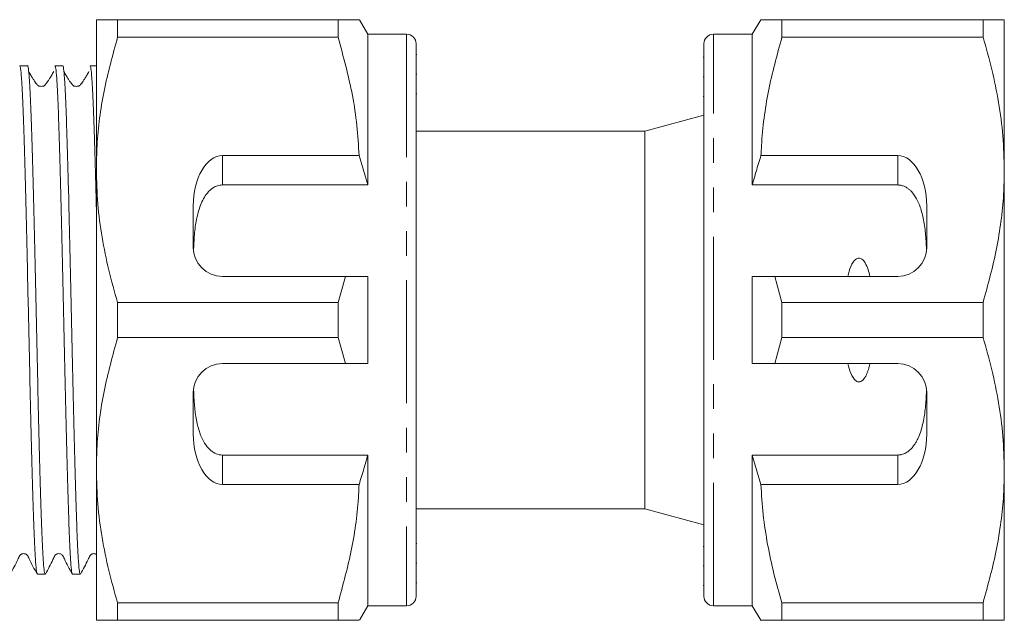
# Model space of a CAD drawing. Units: millimetres. Extents: x 141 to 265, y 91 to 263.
# Drawn here: x 215 to 265, y 95 to 126 of the extents above; entities that cross this region are included whole.
import ezdxf

# ---------------------------------------------------------------- set-up
doc = ezdxf.new("R2010")
doc.units = ezdxf.units.MM
doc.linetypes.add('PHANTOM', pattern=[12.7, 6.35, -1.27, 1.27, -1.27, 1.27, -1.27])

msp = doc.modelspace()

# ---------------------------------------------------------------- linework, layer by layer
at = {"color": 7, "linetype": 'Continuous', "lineweight": 15}
for p, q in [((218.519, 125.549), (218.519, 117.799)), ((219.616, 124.646), (219.616, 125.549)), ((230.989, 125.549), (219.616, 125.549)), ((230.989, 125.549), (230.989, 124.646)), ((232.519, 124.799), (232.086, 125.549)), ((252.792, 125.549), (252.359, 124.799)), ((253.889, 124.646), (253.889, 125.549)), ((264.262, 125.549), (253.889, 125.549)), ((264.262, 125.549), (264.262, 124.646)), ((265.359, 117.799), (265.359, 125.549)), ((219.616, 124.646), (230.989, 124.646)), ((234.519, 124.799), (232.519, 124.799)), ((232.519, 124.799), (232.519, 117.017)), ((252.359, 124.799), (250.359, 124.799)), ((252.359, 117.017), (252.359, 124.799)), ((253.889, 124.646), (264.262, 124.646)), ((235.019, 124.299), (235.019, 95.799)), ((249.859, 95.799), (249.859, 124.299)), ((235.057, 123.752), (235.019, 123.752)), ((249.859, 123.614), (249.822, 123.614)), ((214.969, 123.174), (214.568, 123.174)), ((216.783, 123.174), (216.382, 123.174)), ((218.519, 123.174), (218.196, 123.174)), ((235.057, 122.733), (235.019, 122.733)), ((249.859, 122.593), (249.822, 122.593)), ((235.019, 121.73), (235.057, 121.73)), ((249.822, 121.588), (249.859, 121.588)), ((249.859, 120.616), (246.809, 119.799)), ((246.809, 119.799), (235.019, 119.799)), ((246.809, 100.299), (246.809, 119.799)), ((232.073, 118.532), (225.019, 118.532)), ((232.519, 117.017), (232.073, 118.532)), ((259.859, 118.532), (252.806, 118.532)), ((218.519, 117.799), (218.519, 102.299)), ((265.359, 102.299), (265.359, 117.799)), ((225.019, 117.017), (232.519, 117.017)), ((259.859, 117.017), (252.359, 117.017)), ((223.519, 115.934), (223.519, 113.799)), ((261.359, 113.799), (261.359, 115.934)), ((225.019, 112.299), (231.364, 112.299)), ((231.364, 112.299), (230.989, 110.952)), ((232.519, 112.299), (232.519, 107.799)), ((252.359, 107.799), (252.359, 112.299)), ((253.889, 110.952), (253.514, 112.299)), ((253.514, 112.299), (259.859, 112.299)), ((219.616, 109.146), (219.616, 110.952)), ((230.989, 110.952), (219.616, 110.952)), ((230.989, 110.952), (230.989, 109.146)), ((253.889, 109.146), (253.889, 110.952)), ((264.262, 110.952), (253.889, 110.952)), ((264.262, 110.952), (264.262, 109.146)), ((219.616, 109.146), (230.989, 109.146)), ((230.989, 109.146), (231.364, 107.799)), ((253.514, 107.799), (253.889, 109.146)), ((253.889, 109.146), (264.262, 109.146)), ((231.364, 107.799), (225.019, 107.799)), ((259.859, 107.799), (253.514, 107.799)), ((223.519, 106.299), (223.519, 104.163)), ((261.359, 104.163), (261.359, 106.299)), ((225.019, 103.08), (232.519, 103.08)), ((232.519, 103.08), (232.519, 95.299)), ((259.859, 103.08), (252.359, 103.08)), ((252.359, 95.299), (252.359, 103.08)), ((252.359, 103.08), (252.806, 101.565)), ((218.519, 102.299), (218.519, 94.549)), ((265.359, 94.549), (265.359, 102.299)), ((225.019, 101.565), (232.073, 101.565)), ((252.806, 101.565), (259.859, 101.565)), ((235.019, 100.299), (246.809, 100.299)), ((246.809, 100.299), (249.859, 99.481)), ((235.057, 98.509), (235.019, 98.509)), ((249.859, 98.367), (249.822, 98.367)), ((235.019, 97.504), (235.057, 97.504)), ((249.822, 97.365), (249.859, 97.365)), ((215.475, 96.924), (215.876, 96.924)), ((217.289, 96.924), (217.69, 96.924)), ((235.019, 96.483), (235.057, 96.483)), ((249.822, 96.345), (249.859, 96.345)), ((230.989, 95.452), (219.616, 95.452)), ((219.616, 94.549), (219.616, 95.452)), ((230.989, 95.452), (230.989, 94.549)), ((232.086, 94.549), (232.519, 95.299)), ((232.519, 95.299), (234.519, 95.299)), ((250.359, 95.299), (252.359, 95.299)), ((252.359, 95.299), (252.792, 94.549)), ((264.262, 95.452), (253.889, 95.452)), ((253.889, 94.549), (253.889, 95.452)), ((264.262, 95.452), (264.262, 94.549)), ((219.616, 94.549), (230.989, 94.549)), ((253.889, 94.549), (264.262, 94.549))]:
    msp.add_line(p, q, dxfattribs=at)
at = {"color": 8, "linetype": 'PHANTOM', "lineweight": 0}
for p, q in [((234.519, 124.799), (234.519, 95.299)), ((250.359, 95.299), (250.359, 124.799)), ((225.019, 118.532), (225.019, 117.017)), ((259.859, 117.017), (259.859, 118.532)), ((225.019, 103.08), (225.019, 101.565)), ((259.859, 101.565), (259.859, 103.08))]:
    msp.add_line(p, q, dxfattribs=at)
at = {"color": 7, "linetype": 'Continuous', "lineweight": 15}
for centre, radius, start, end in [((234.519, 124.299), 0.5, 0, 90), ((250.359, 124.299), 0.5, 90, 180), ((225.019, 113.799), 1.5, 180, 270), ((259.859, 113.799), 1.5, 270, 0), ((225.019, 106.299), 1.5, 90, 180), ((259.859, 106.299), 1.5, 0, 90), ((234.519, 95.799), 0.5, 270, 0), ((250.359, 95.799), 0.5, 180, 270)]:
    msp.add_arc(centre, radius, start, end, dxfattribs=at)
for centre, start_param, end_param in [((225.019, 115.934), 0, 1.570796), ((259.859, 115.934), 4.712389, 6.283185), ((225.019, 104.163), 1.570796, 3.141593), ((259.859, 104.163), 3.141593, 4.712389)]:
    msp.add_ellipse(centre, major_axis=(0, 2.598), ratio=0.57735, start_param=start_param, end_param=end_param, dxfattribs=at)
for points, knots in [([(219.616, 125.549), (219.421, 125.549), (219.031, 125.549), (218.615, 125.549), (218.553, 125.549), (218.519, 125.549)], [0, 0, 0, 0, 0.309162, 0.619876, 1, 1, 1, 1]), ([(232.079, 125.549), (232.081, 125.549), (232.114, 125.549), (231.978, 125.549), (231.642, 125.549), (231.207, 125.549), (230.989, 125.549)], [0, 0, 0, 0, 0.02157, 0.312619, 0.655058, 1, 1, 1, 1]), ([(253.889, 125.549), (253.778, 125.549), (253.554, 125.549), (253.279, 125.549), (253.056, 125.549), (252.909, 125.549), (252.806, 125.549), (252.812, 125.549), (252.815, 125.549)], [0, 0, 0, 0, 0.171166, 0.342558, 0.514773, 0.687336, 0.828068, 1, 1, 1, 1]), ([(265.359, 125.549), (265.327, 125.549), (265.266, 125.549), (264.854, 125.549), (264.46, 125.549), (264.262, 125.549)], [0, 0, 0, 0, 0.373503, 0.685839, 1, 1, 1, 1]), ([(218.519, 117.799), (218.527, 118.219), (218.554, 119.579), (218.858, 121.882), (219.362, 123.721), (219.616, 124.646)], [0, 0, 0, 0, 0.18206, 0.588762, 1, 1, 1, 1]), ([(230.989, 124.646), (231.262, 123.646), (231.673, 122.141), (231.98, 120.09), (232.042, 119.052), (232.073, 118.532)], [0, 0, 0, 0, 0.496916, 0.747971, 1, 1, 1, 1]), ([(252.806, 118.532), (252.814, 118.708), (252.842, 119.353), (252.953, 120.465), (253.251, 122.338), (253.634, 123.721), (253.889, 124.646)], [0, 0, 0, 0, 0.0851824, 0.3122979, 0.5401442, 1, 1, 1, 1]), ([(264.262, 124.646), (264.422, 124.09), (264.74, 122.978), (265.083, 121.275), (265.315, 119.547), (265.345, 118.382), (265.359, 117.799)], [0, 0, 0, 0, 0.247667, 0.49608, 0.747398, 1, 1, 1, 1]), ([(215.463, 96.964), (215.452, 96.99), (215.426, 97.052), (215.384, 97.526), (215.337, 98.314), (215.293, 99.398), (215.249, 100.738), (215.202, 102.316), (215.156, 104.084), (215.112, 105.992), (215.067, 108), (215.021, 110.066), (214.975, 112.131), (214.93, 114.137), (214.886, 116.043), (214.84, 117.809), (214.793, 119.383), (214.749, 120.72), (214.704, 121.798), (214.658, 122.585), (214.612, 123.082), (214.582, 123.143), (214.568, 123.172)], [0, 0, 0, 0, 0.037727, 0.088692, 0.139658, 0.189995, 0.240332, 0.291297, 0.342263, 0.3926, 0.442937, 0.493902, 0.544867, 0.595205, 0.645542, 0.696507, 0.747472, 0.79781, 0.848147, 0.899112, 0.950077, 1, 1, 1, 1]), ([(215.876, 96.925), (215.861, 96.955), (215.832, 97.015), (215.786, 97.513), (215.739, 98.299), (215.695, 99.377), (215.65, 100.715), (215.604, 102.288), (215.558, 104.054), (215.513, 105.96), (215.469, 107.966), (215.423, 110.032), (215.376, 112.098), (215.332, 114.105), (215.288, 116.013), (215.241, 117.782), (215.195, 119.359), (215.151, 120.701), (215.106, 121.78), (215.06, 122.585), (215.014, 123.039), (214.984, 123.226), (214.969, 123.173), (214.969, 123.172)], [0, 0, 0, 0, 0.0492808, 0.0995908, 0.1499008, 0.1995908, 0.2492808, 0.2995908, 0.3499008, 0.3995908, 0.4492808, 0.4995908, 0.5499008, 0.5995908, 0.6492808, 0.6995908, 0.7499008, 0.7995908, 0.8492808, 0.8995908, 0.9499008, 0.9995908, 1, 1, 1, 1]), ([(217.277, 96.964), (217.266, 96.99), (217.24, 97.052), (217.198, 97.526), (217.151, 98.314), (217.107, 99.398), (217.063, 100.738), (217.016, 102.316), (216.97, 104.084), (216.926, 105.992), (216.881, 108), (216.835, 110.066), (216.789, 112.131), (216.744, 114.137), (216.7, 116.043), (216.654, 117.809), (216.607, 119.383), (216.563, 120.72), (216.518, 121.798), (216.472, 122.585), (216.426, 123.082), (216.396, 123.143), (216.382, 123.172)], [0, 0, 0, 0, 0.037727, 0.088692, 0.139658, 0.189995, 0.240332, 0.291297, 0.342263, 0.3926, 0.442937, 0.493902, 0.544867, 0.595205, 0.645542, 0.696507, 0.747472, 0.79781, 0.848147, 0.899112, 0.950077, 1, 1, 1, 1]), ([(217.69, 96.925), (217.675, 96.955), (217.646, 97.015), (217.6, 97.513), (217.553, 98.299), (217.509, 99.377), (217.464, 100.715), (217.418, 102.288), (217.372, 104.054), (217.327, 105.96), (217.283, 107.966), (217.237, 110.032), (217.19, 112.098), (217.146, 114.105), (217.102, 116.013), (217.055, 117.782), (217.009, 119.359), (216.965, 120.701), (216.92, 121.78), (216.874, 122.585), (216.828, 123.039), (216.798, 123.226), (216.783, 123.173), (216.783, 123.172)], [0, 0, 0, 0, 0.0492808, 0.0995908, 0.1499008, 0.1995908, 0.2492808, 0.2995908, 0.3499008, 0.3995908, 0.4492808, 0.4995908, 0.5499008, 0.5995908, 0.6492808, 0.6995908, 0.7499008, 0.7995908, 0.8492808, 0.8995908, 0.9499008, 0.9995908, 1, 1, 1, 1]), ([(218.519, 115.787), (218.517, 115.862), (218.501, 116.577), (218.467, 117.801), (218.421, 119.385), (218.377, 120.719), (218.332, 121.798), (218.286, 122.585), (218.24, 123.082), (218.21, 123.143), (218.196, 123.172)], [0, 0, 0, 0, 0.016551, 0.157954, 0.299358, 0.43902, 0.578681, 0.720085, 0.861489, 1, 1, 1, 1]), ([(215.675, 122.107), (215.616, 122.11), (215.511, 122.115), (215.439, 122.227), (215.335, 122.366), (215.249, 122.496), (215.146, 122.665), (215.068, 122.807), (215.03, 122.877)], [0, 0, 0, 0, 0.360116, 0.634334, 0.742983, 0.836217, 0.919258, 1, 1, 1, 1]), ([(216.321, 122.877), (216.282, 122.807), (216.204, 122.665), (216.101, 122.496), (216.015, 122.366), (215.911, 122.227), (215.84, 122.115), (215.735, 122.11), (215.675, 122.107)], [0, 0, 0, 0, 0.080742, 0.163783, 0.257017, 0.365666, 0.639884, 1, 1, 1, 1]), ([(217.489, 122.107), (217.43, 122.11), (217.325, 122.115), (217.253, 122.227), (217.149, 122.366), (217.063, 122.496), (216.96, 122.665), (216.882, 122.807), (216.844, 122.877)], [0, 0, 0, 0, 0.360116, 0.634334, 0.742983, 0.836217, 0.919258, 1, 1, 1, 1]), ([(218.135, 122.877), (218.096, 122.807), (218.018, 122.665), (217.915, 122.496), (217.829, 122.366), (217.725, 122.227), (217.654, 122.115), (217.549, 122.11), (217.489, 122.107)], [0, 0, 0, 0, 0.080742, 0.163783, 0.257017, 0.365666, 0.639884, 1, 1, 1, 1]), ([(252.806, 118.532), (252.721, 118.259), (252.565, 117.756), (252.424, 117.249), (252.359, 117.017)], [0, 0, 0, 0, 0.5437782, 1, 1, 1, 1]), ([(219.616, 110.952), (219.457, 111.507), (219.138, 112.62), (218.795, 114.322), (218.563, 116.05), (218.534, 117.215), (218.519, 117.799)], [0, 0, 0, 0, 0.247667, 0.49608, 0.747398, 1, 1, 1, 1]), ([(265.359, 117.799), (265.352, 117.378), (265.336, 116.488), (265.198, 115.132), (264.901, 113.259), (264.518, 111.876), (264.262, 110.952)], [0, 0, 0, 0, 0.182031, 0.385103, 0.588828, 1, 1, 1, 1]), ([(225.019, 117.017), (224.934, 117.009), (224.765, 116.993), (224.488, 116.853), (224.153, 116.535), (223.866, 115.973), (223.671, 115.245), (223.568, 114.449), (223.543, 113.897), (223.531, 113.612)], [0, 0, 0, 0, 0.059816, 0.119332, 0.220636, 0.401119, 0.59587, 0.791179, 1, 1, 1, 1]), ([(261.348, 113.612), (261.336, 113.883), (261.312, 114.427), (261.229, 115.072), (261.122, 115.554), (261.013, 115.917), (260.848, 116.305), (260.644, 116.606), (260.454, 116.787), (260.329, 116.88), (260.187, 116.955), (260.056, 116.996), (259.945, 117.015), (259.888, 117.016), (259.859, 117.017)], [0, 0, 0, 0, 0.198174, 0.39787, 0.483968, 0.570472, 0.68619, 0.805609, 0.843686, 0.882339, 0.920489, 0.959961, 0.979843, 1, 1, 1, 1]), ([(258.428, 112.299), (258.368, 112.542), (258.287, 112.866), (258.065, 113.163), (257.939, 113.234), (257.854, 113.248), (257.765, 113.228), (257.662, 113.164), (257.491, 112.954), (257.375, 112.645), (257.312, 112.387), (257.291, 112.299)], [0, 0, 0, 0, 0.3208002, 0.4286439, 0.4657839, 0.5032644, 0.5358403, 0.5798414, 0.656761, 0.8819625, 1, 1, 1, 1]), ([(231.364, 112.299), (231.503, 112.299), (231.888, 112.299), (232.273, 112.299), (232.519, 112.299)], [0, 0, 0, 0, 0.3607241, 1, 1, 1, 1]), ([(252.359, 112.299), (252.605, 112.299), (252.99, 112.299), (253.375, 112.299), (253.514, 112.299)], [0, 0, 0, 0, 0.639276, 1, 1, 1, 1]), ([(218.519, 102.299), (218.527, 102.719), (218.554, 104.079), (218.858, 106.382), (219.362, 108.221), (219.616, 109.146)], [0, 0, 0, 0, 0.18206, 0.588762, 1, 1, 1, 1]), ([(264.262, 109.146), (264.422, 108.59), (264.74, 107.478), (265.083, 105.775), (265.315, 104.047), (265.345, 102.882), (265.359, 102.299)], [0, 0, 0, 0, 0.247667, 0.49608, 0.747398, 1, 1, 1, 1]), ([(232.519, 107.799), (232.273, 107.799), (231.888, 107.799), (231.503, 107.799), (231.364, 107.799)], [0, 0, 0, 0, 0.6392759, 1, 1, 1, 1]), ([(253.514, 107.799), (253.375, 107.799), (252.99, 107.799), (252.605, 107.799), (252.359, 107.799)], [0, 0, 0, 0, 0.360724, 1, 1, 1, 1]), ([(257.291, 107.799), (257.302, 107.752), (257.351, 107.542), (257.444, 107.254), (257.594, 107.006), (257.709, 106.9), (257.796, 106.857), (257.883, 106.851), (257.967, 106.875), (258.073, 106.948), (258.256, 107.192), (258.357, 107.5), (258.416, 107.747), (258.428, 107.799)], [0, 0, 0, 0, 0.061648, 0.279152, 0.388211, 0.433024, 0.478282, 0.509871, 0.541424, 0.588103, 0.672783, 0.931138, 1, 1, 1, 1]), ([(223.531, 106.486), (223.558, 105.942), (223.598, 105.164), (223.822, 104.281), (224.03, 103.789), (224.265, 103.447), (224.543, 103.209), (224.796, 103.094), (224.962, 103.084), (225.019, 103.08)], [0, 0, 0, 0, 0.39787, 0.570545, 0.688612, 0.805977, 0.882634, 0.959989, 1, 1, 1, 1]), ([(259.859, 103.08), (259.901, 103.082), (259.965, 103.085), (260.048, 103.101), (260.129, 103.124), (260.226, 103.163), (260.327, 103.219), (260.416, 103.282), (260.494, 103.348), (260.567, 103.42), (260.651, 103.516), (260.741, 103.638), (260.833, 103.79), (260.913, 103.95), (261.008, 104.176), (261.105, 104.475), (261.192, 104.85), (261.256, 105.237), (261.301, 105.64), (261.332, 106.056), (261.342, 106.342), (261.348, 106.486)], [0, 0, 0, 0, 0.029511, 0.044685, 0.059971, 0.089451, 0.119533, 0.144478, 0.169626, 0.195278, 0.221058, 0.265544, 0.310382, 0.356024, 0.401847, 0.497863, 0.594615, 0.692889, 0.791475, 0.895643, 1, 1, 1, 1]), ([(232.073, 101.565), (232.158, 101.839), (232.314, 102.341), (232.455, 102.849), (232.519, 103.08)], [0, 0, 0, 0, 0.543778, 1, 1, 1, 1]), ([(219.616, 95.452), (219.457, 96.007), (219.138, 97.12), (218.795, 98.822), (218.563, 100.55), (218.534, 101.715), (218.519, 102.299)], [0, 0, 0, 0, 0.247667, 0.49608, 0.747398, 1, 1, 1, 1]), ([(265.359, 102.299), (265.352, 101.878), (265.336, 100.988), (265.198, 99.632), (264.901, 97.759), (264.518, 96.376), (264.262, 95.452)], [0, 0, 0, 0, 0.182031, 0.385103, 0.588828, 1, 1, 1, 1]), ([(232.073, 101.565), (232.065, 101.39), (232.015, 100.275), (231.749, 98.215), (231.243, 96.376), (230.989, 95.452)], [0, 0, 0, 0, 0.085198, 0.540062, 1, 1, 1, 1]), ([(253.889, 95.452), (253.746, 95.949), (253.459, 96.946), (253.135, 98.466), (252.897, 100.007), (252.836, 101.045), (252.806, 101.565)], [0, 0, 0, 0, 0.2482051, 0.4969931, 0.7480094, 1, 1, 1, 1]), ([(214.073, 96.935), (214.212, 97.184), (214.393, 97.507), (214.537, 97.859), (214.627, 97.949), (214.682, 97.978), (214.756, 97.994), (214.83, 97.985), (214.892, 97.961), (214.988, 97.885), (215.134, 97.522), (215.317, 97.195), (215.463, 96.935)], [0, 0, 0, 0, 0.300878, 0.39185, 0.42763, 0.458247, 0.497272, 0.521418, 0.547997, 0.575917, 0.663325, 1, 1, 1, 1]), ([(215.887, 96.935), (216.026, 97.184), (216.207, 97.507), (216.351, 97.859), (216.441, 97.949), (216.496, 97.978), (216.57, 97.994), (216.644, 97.985), (216.706, 97.961), (216.802, 97.885), (216.948, 97.522), (217.131, 97.195), (217.277, 96.935)], [0, 0, 0, 0, 0.300878, 0.39185, 0.42763, 0.458247, 0.497272, 0.521418, 0.547997, 0.575917, 0.663325, 1, 1, 1, 1]), ([(217.701, 96.935), (217.84, 97.184), (218.021, 97.508), (218.165, 97.859), (218.255, 97.949), (218.31, 97.977), (218.384, 97.995), (218.457, 97.984), (218.5, 97.972), (218.518, 97.958), (218.519, 97.957)], [0, 0, 0, 0, 0.548222, 0.713982, 0.779175, 0.834961, 0.906067, 0.950064, 0.998493, 1, 1, 1, 1]), ([(218.519, 94.549), (218.553, 94.549), (218.614, 94.549), (219.03, 94.549), (219.42, 94.549), (219.616, 94.549)], [0, 0, 0, 0, 0.380124, 0.689182, 1, 1, 1, 1]), ([(230.989, 94.549), (231.101, 94.549), (231.324, 94.549), (231.599, 94.549), (231.822, 94.549), (231.97, 94.549), (232.072, 94.549), (232.066, 94.549), (232.063, 94.549)], [0, 0, 0, 0, 0.171166, 0.342558, 0.514773, 0.687336, 0.828068, 1, 1, 1, 1]), ([(252.796, 94.549), (252.795, 94.549), (252.787, 94.549), (252.82, 94.549), (252.904, 94.549), (253.056, 94.549), (253.277, 94.549), (253.552, 94.549), (253.777, 94.549), (253.889, 94.549)], [0, 0, 0, 0, 0.021614, 0.167, 0.312654, 0.483692, 0.65509, 0.82742, 1, 1, 1, 1]), ([(264.262, 94.549), (264.459, 94.549), (264.853, 94.549), (265.266, 94.549), (265.327, 94.549), (265.359, 94.549)], [0, 0, 0, 0, 0.312444, 0.626497, 1, 1, 1, 1])]:
    msp.add_open_spline(points, degree=3, knots=knots, dxfattribs=at)

doc.saveas('drawing.dxf')
